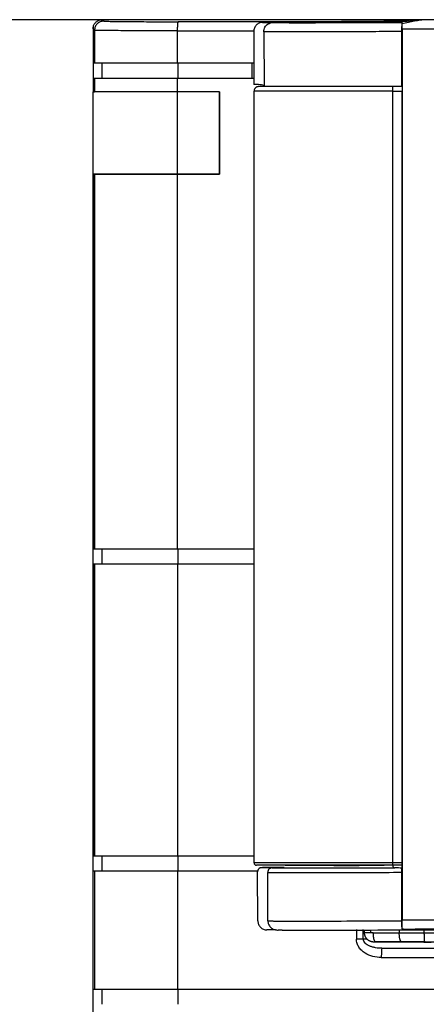
# Model space of a CAD drawing. Units: millimetres. Extents: x 0 to 420, y 0 to 297.
# Drawn here: x 75 to 84, y 232 to 254 of the extents above; entities that cross this region are included whole.
import ezdxf

# ---------------------------------------------------------------- set-up
doc = ezdxf.new("R2010")
doc.units = ezdxf.units.MM
doc.header["$LTSCALE"] = 23.1
doc.layers.get('0').update_dxf_attribs({"linetype": 'CONTINUOUS'})
doc.layers.add('INTF_1', color=7, linetype='CONTINUOUS')
doc.styles.get("Standard").update_dxf_attribs({"font": 'txt', "width": 0.8})
doc.dimstyles.new('DIMSTYLE_1', dxfattribs={"dimtxt": 2.5, "dimasz": 2.5, "dimexe": 1, "dimexo": 0, "dimtad": 1, "dimdec": 0, "dimlfac": 5, "dimtxsty": 'STANDARD', "dimblk": '_FILLED', "dimblk1": '_FILLED', "dimblk2": '_FILLED', "dimcen": 0.09, "dimazin": 2, "dimtp": 0.5, "dimtm": 0.5, "dimtfac": 1, "dimtdec": 0, "dimtofl": 0, "dimtmove": 0, "dimatfit": 3, "dimldrblk": '_FILLED', "dimfxl": 1, "dimtolj": 1, "dimarcsym": 0})

# ---------------------------------------------------------------- blocks, each defined once
blk = doc.blocks.new('_FILLED')
at = {"color": 0, "linetype": 'BYBLOCK'}
blk.add_solid([(0, 0), (-1, 0.166), (-1, -0.166)], dxfattribs=at)
blk = doc.blocks.new('*D0')
at = {"color": 7, "linetype": 'CONTINUOUS'}
for p, q in [((76.866, 253.869), (66.606, 253.869)), ((67.606, 253.869), (67.606, 233.926)), ((67.606, 213.982), (67.606, 233.926)), ((76.866, 213.982), (66.606, 213.982))]:
    blk.add_line(p, q, dxfattribs=at)
at = {"color": 7, "linetype": 'CONTINUOUS', "xscale": 2.5, "yscale": 2.5, "zscale": 2.5}
for p, rotation in [((67.606, 253.869), 90), ((67.606, 213.982), 270)]:
    blk.add_blockref('_FILLED', p, dxfattribs=dict(at, rotation=rotation))

msp = doc.modelspace()

# ---------------------------------------------------------------- linework, layer by layer
at = {"layer": 'INTF_1', "color": 7, "linetype": 'CONTINUOUS'}
for p, q in [((76.6658, 253.7256), (76.6658, 253.669)), ((76.6658, 253.7256), (76.677, 253.7256)), ((76.6658, 253.669), (76.6658, 252.9156)), ((86.6947, 253.869), (76.8657, 253.869)), ((80.3803, 253.8093), (80.3766, 253.8093)), ((80.3803, 253.8093), (80.6709, 253.8104)), ((80.6672, 253.8104), (80.6709, 253.8104)), ((83.4321, 252.5347), (83.4321, 253.7212)), ((83.4352, 253.6655), (83.4352, 234.1455)), ((83.5895, 253.8379), (83.4442, 253.8367)), ((76.6984, 253.6364), (76.6984, 252.9156)), ((80.1857, 253.6086), (80.1911, 252.4462)), ((80.4066, 253.6068), (80.4121, 252.4024)), ((76.6658, 252.9156), (76.6658, 252.5856)), ((80.1889, 252.9156), (76.6658, 252.9156)), ((76.8558, 252.9156), (76.8558, 252.5856)), ((80.1496, 252.5856), (80.1496, 252.9156)), ((76.6658, 252.5856), (76.6658, 252.2856)), ((76.6658, 252.5856), (80.1904, 252.5856)), ((76.6984, 252.5856), (76.6984, 252.2856)), ((80.2922, 252.4465), (80.1911, 252.4462)), ((83.2337, 252.4025), (80.293, 252.4024)), ((83.4318, 252.4067), (83.4318, 252.4063)), ((76.6658, 215.5656), (76.6658, 252.2856)), ((76.6658, 252.2856), (76.6984, 252.2856)), ((79.4328, 252.2856), (76.6984, 252.2856)), ((79.4328, 250.4856), (79.4328, 252.2856)), ((79.4328, 252.2856), (79.433, 252.2856)), ((79.433, 252.2856), (79.433, 250.4856)), ((80.193, 235.3955), (80.193, 252.3024)), ((83.435, 235.3955), (83.435, 252.3063)), ((79.433, 250.4856), (76.6658, 250.4856)), ((76.6783, 242.278), (76.6783, 250.4856)), ((76.6984, 250.4856), (76.6984, 242.278)), ((76.6984, 250.4856), (78.5176, 250.4856)), ((78.5176, 250.4856), (79.4328, 250.4856)), ((76.6783, 242.278), (80.193, 242.278)), ((76.8558, 242.278), (76.8558, 241.948)), ((76.6776, 235.5519), (76.6783, 241.948)), ((76.6783, 241.948), (80.193, 241.948)), ((76.6984, 241.948), (76.6984, 235.5519)), ((76.6776, 235.5519), (80.193, 235.5519)), ((76.8558, 235.5519), (76.8558, 235.2219)), ((83.4343, 235.3455), (80.243, 235.3455)), ((83.2312, 235.3401), (83.2312, 235.3455)), ((83.4295, 235.3455), (83.4295, 235.2837)), ((76.6776, 235.2219), (80.2705, 235.2219)), ((76.6984, 235.2219), (76.6984, 232.6293)), ((80.2755, 234.129), (80.2705, 235.2028)), ((80.3227, 235.2916), (80.6584, 235.2929)), ((80.4963, 234.1271), (80.4914, 235.1896)), ((80.6566, 235.2928), (80.6584, 235.2929)), ((83.4321, 233.9992), (83.4321, 234.9455)), ((80.6649, 233.9304), (80.4719, 233.9297)), ((82.6032, 233.8689), (82.6031, 233.8688)), ((83.4328, 233.9493), (83.433, 233.9505)), ((104.9841, 233.9455), (83.7219, 233.9455)), ((82.8308, 233.6683), (84.07, 233.6575)), ((82.9938, 233.5256), (110.996, 233.5256)), ((76.6773, 232.6293), (152.2697, 232.6293)), ((76.8558, 232.6293), (76.8558, 232.2993))]:
    msp.add_line(p, q, dxfattribs=at)
at = {"layer": 'INTF_1', "color": 9, "linetype": 'CONTINUOUS'}
for p, q in [((76.6984, 253.6364), (76.6658, 253.669)), ((76.8982, 253.8365), (76.8657, 253.869)), ((80.3766, 253.8227), (78.5324, 253.8238)), ((81.4148, 253.822), (80.3766, 253.8227)), ((81.5498, 253.822), (81.4148, 253.822)), ((81.5499, 253.822), (81.4148, 253.822)), ((81.6828, 253.8204), (81.6858, 253.8204)), ((81.6862, 253.823), (81.6858, 253.823)), ((83.4352, 253.6655), (105.1841, 253.6655)), ((78.5176, 252.9156), (78.5176, 253.6239)), ((78.5176, 253.6226), (80.1857, 253.6226)), ((78.5316, 252.5856), (78.5316, 252.9156)), ((78.5176, 242.278), (78.5176, 252.5856)), ((83.2351, 252.3025), (80.193, 252.3024)), ((80.5237, 252.3024), (80.193, 252.3024)), ((83.2351, 235.3955), (83.2351, 252.3025)), ((78.5316, 241.948), (78.5316, 242.278)), ((78.5176, 241.948), (78.5176, 235.5519)), ((78.5316, 235.2219), (78.5316, 235.5519)), ((83.435, 235.3955), (80.193, 235.3955)), ((81.4696, 235.3415), (81.3323, 235.3415)), ((81.9414, 235.342), (81.9325, 235.342)), ((78.5176, 235.2219), (78.5176, 232.6293)), ((80.9106, 234.1229), (80.9115, 234.1229)), ((82.3549, 234.1247), (82.4527, 234.1251)), ((105.1841, 234.1455), (83.4352, 234.1455)), ((82.4338, 233.9378), (82.4338, 233.7256)), ((82.584, 233.7256), (82.584, 233.9378)), ((82.6032, 233.9265), (82.6032, 233.8689)), ((82.7537, 233.8683), (82.7537, 233.927)), ((83.3734, 233.9297), (83.3734, 233.8674)), ((83.9147, 233.9326), (83.9147, 233.8678)), ((83.9147, 233.8678), (110.5763, 233.8678)), ((82.6689, 233.7256), (82.4338, 233.7256)), ((82.8297, 233.6683), (82.8308, 233.6683)), ((82.8308, 233.6683), (82.8321, 233.6683)), ((82.8328, 233.6683), (83.9147, 233.6588)), ((82.8542, 233.6683), (82.8328, 233.6683)), ((83.4224, 233.6693), (82.8542, 233.6683)), ((83.9147, 233.6697), (83.4224, 233.6693)), ((83.9147, 233.6588), (83.9147, 233.6697)), ((83.9147, 233.6697), (83.9279, 233.6697)), ((83.9147, 233.6588), (84.07, 233.6575)), ((83.9279, 233.6697), (110.4847, 233.6697)), ((82.9801, 233.3256), (110.9896, 233.3256)), ((78.5316, 232.2993), (78.5316, 232.6293))]:
    msp.add_line(p, q, dxfattribs=at)
at = {"layer": 'INTF_1', "color": 7, "linetype": 'CONTINUOUS'}
for points in [[(83.9655, 253.8655), (83.8728, 253.8632), (83.7697, 253.8563), (83.6599, 253.8457), (83.5435, 253.8328), (83.4335, 253.821)], [(80.293, 252.4024), (80.286, 252.4021), (80.2789, 252.4014), (80.2715, 252.4), (80.2639, 252.398), (80.2562, 252.3954), (80.2485, 252.3919), (80.2408, 252.3877), (80.2334, 252.3827), (80.2262, 252.3768), (80.2193, 252.37), (80.2128, 252.3622), (80.207, 252.3534), (80.2019, 252.3437), (80.1979, 252.3332), (80.1949, 252.322), (80.1933, 252.3104), (80.193, 252.3024)], [(83.4336, 252.4063), (83.3662, 252.4042), (83.2971, 252.4029), (83.2337, 252.4025)], [(82.6031, 233.8688), (82.6032, 233.868), (82.6032, 233.8672), (82.6032, 233.8664), (82.6033, 233.8655), (82.6033, 233.8646), (82.6034, 233.8636), (82.6035, 233.8626), (82.6036, 233.8615), (82.6037, 233.8604), (82.6038, 233.8592), (82.6039, 233.858), (82.6041, 233.8568), (82.6042, 233.8556), (82.6044, 233.8543), (82.6046, 233.853), (82.6048, 233.8517), (82.605, 233.8503), (82.6052, 233.849), (82.6054, 233.8476), (82.6057, 233.8462), (82.6059, 233.8448), (82.6064, 233.8418)], [(82.6064, 233.8418), (82.6067, 233.8404), (82.607, 233.8388), (82.6073, 233.8373), (82.6076, 233.8358), (82.6079, 233.8343), (82.6082, 233.8327), (82.6086, 233.8312), (82.6089, 233.8296), (82.6093, 233.8281), (82.6096, 233.8265), (82.61, 233.825), (82.6104, 233.8234), (82.6108, 233.8218), (82.6112, 233.8202), (82.6116, 233.8183), (82.6122, 233.8164), (82.6128, 233.8143), (82.6134, 233.8121), (82.6141, 233.8098), (82.6148, 233.8075), (82.6156, 233.8051), (82.6165, 233.8027), (82.6174, 233.8002), (82.6184, 233.7976), (82.6194, 233.795), (82.6206, 233.7923), (82.6217, 233.7896), (82.623, 233.7869), (82.6243, 233.7842), (82.6256, 233.7814), (82.6271, 233.7786), (82.6287, 233.7757), (82.6303, 233.7727), (82.6321, 233.7697), (82.634, 233.7666), (82.636, 233.7635), (82.6382, 233.7602), (82.6406, 233.7569), (82.643, 233.7535), (82.6456, 233.7502), (82.6484, 233.7467), (82.6513, 233.7433), (82.6544, 233.7399), (82.6576, 233.7365), (82.6609, 233.7331), (82.6644, 233.7297), (82.6681, 233.7263), (82.6719, 233.7229), (82.676, 233.7196), (82.6802, 233.7162), (82.6847, 233.7129), (82.6893, 233.7096), (82.6942, 233.7064), (82.6994, 233.7032), (82.7047, 233.7001), (82.7104, 233.697), (82.7163, 233.694), (82.7224, 233.6911), (82.7289, 233.6883), (82.7356, 233.6856), (82.7427, 233.683), (82.7502, 233.6805), (82.7581, 233.6782), (82.7663, 233.6761), (82.7749, 233.6741), (82.7839, 233.6725), (82.793, 233.671), (82.8022, 233.6699), (82.8112, 233.6691), (82.8198, 233.6686), (82.8277, 233.6683), (82.832, 233.6683)], [(83.4328, 233.9493), (83.5295, 233.9477), (83.6286, 233.9462), (83.7219, 233.9455)]]:
    msp.add_lwpolyline(points, dxfattribs=at)
at = {"layer": 'INTF_1', "color": 9, "linetype": 'CONTINUOUS'}
for centre, radius, start, end in [((80.8594, 252.6799), 1.1309, 92.07078, 92.25175), ((81.2681, 364.9141), 111.1107, 269.766489, 270.075357), ((81.1716, 644.2055), 390.4009, 270.03555, 270.232401), ((80.8569, 735.1854), 481.3822, 270.066329, 270.306616), ((85.2778, -218.5343), 472.3683, 90.212529, 90.435698), ((83.2326, 257.742), 5.4395, 270.02596, 272.13288), ((80.9337, 718.4731), 483.1322, 270.119508, 270.249897), ((81.2429, 338.5281), 103.2424, 269.788963, 270.049652), ((81.2268, 545.0569), 309.7712, 270.01952, 270.167528), ((81.0773, 610.6112), 375.4262, 270.03891, 270.207733), ((80.6212, 788.0674), 552.7824, 270.156656, 270.273666), ((81.213, 380.7554), 146.6328, 269.882101, 270.046622), ((81.0962, 599.2905), 365.1679, 270.037051, 270.197498), ((82.8315, 233.8694), 0.2012, 267.21766, 269.50571), ((82.8547, 233.6786), 0.0103, 265.42929, 268.00503)]:
    msp.add_arc(centre, radius, start, end, dxfattribs=at)
at = {"layer": 'INTF_1', "color": 7, "linetype": 'CONTINUOUS'}
for centre, radius, start, end in [((81.1147, 677.2841), 423.4795, 270.040603, 270.313665), ((80.2935, 252.0631), 0.3834, 71.98473, 90.19595), ((56.1236, 252.5341), 27.3085, 359.73264, 0.00112), ((80.243, 235.3955), 0.05, 180, 270), ((83.2339, 231.1995), 4.0888, 87.25842, 89.40997)]:
    msp.add_arc(centre, radius, start, end, dxfattribs=at)
for centre, major_axis, ratio, start_param, end_param in [((83.4324, 253.6655), (0, 0.2), 0.0141077, -1.5707963, -0.9892215), ((83.4343, 235.3955), (0, 0.05), 0.0141074, -3.1415927, -1.5707963)]:
    msp.add_ellipse(centre, major_axis=major_axis, ratio=ratio, start_param=start_param, end_param=end_param, dxfattribs=at)
msp.add_open_spline([(76.6658, 253.669), (76.6658, 253.6876), (76.6684, 253.7064), (76.6736, 253.7243)], degree=3, dxfattribs=at)
for points, knots in [([(76.6736, 253.7243), (76.6795, 253.7449), (76.6982, 253.7844), (76.7434, 253.8316), (76.8013, 253.862), (76.8444, 253.869), (76.8658, 253.869)], [0, 0, 0, 0, 0.2502018, 0.500015, 0.7501396, 1, 1, 1, 1]), ([(76.8982, 253.8365), (76.8722, 253.8365), (76.8197, 253.8262), (76.7534, 253.7816), (76.7088, 253.7152), (76.6984, 253.6625), (76.6984, 253.6364)], [0, 0, 0, 0, 0.2499425, 0.4988973, 0.7492214, 1, 1, 1, 1]), ([(78.5176, 253.6239), (78.5176, 253.6367), (78.5178, 253.6621), (78.5186, 253.699), (78.5199, 253.7331), (78.5217, 253.763), (78.5238, 253.7877), (78.5262, 253.806), (78.5285, 253.8174), (78.5305, 253.8226), (78.5318, 253.8241), (78.5324, 253.8242)], [0, 0, 0, 0, 0.1912148, 0.3766871, 0.5479992, 0.6981563, 0.8220523, 0.9149768, 0.9741672, 0.9908939, 1, 1, 1, 1]), ([(80.3766, 253.8093), (80.3515, 253.8087), (80.3007, 253.7973), (80.2373, 253.7522), (80.1952, 253.6861), (80.1856, 253.6343), (80.1857, 253.6086)], [0, 0, 0, 0, 0.2473937, 0.4963032, 0.7473709, 1, 1, 1, 1]), ([(80.3766, 253.8093), (80.4381, 253.8107), (80.5955, 253.813), (80.8796, 253.8163), (81.2545, 253.8197), (81.5335, 253.8219), (81.6858, 253.823)], [0, 0, 0, 0, 0.1409694, 0.360749, 0.6510059, 1, 1, 1, 1]), ([(80.4066, 253.6068), (80.4065, 253.6236), (80.4107, 253.6575), (80.4294, 253.705), (80.4594, 253.7462), (80.498, 253.7781), (80.5382, 253.7972), (80.5722, 253.8055), (80.5955, 253.8079), (80.6126, 253.8087), (80.6355, 253.8096), (80.6539, 253.81), (80.6672, 253.8104)], [0, 0, 0, 0, 0.1348135, 0.2695737, 0.4041419, 0.5378941, 0.6661822, 0.7563627, 0.8169593, 0.8532005, 0.893376, 1, 1, 1, 1]), ([(80.8156, 253.8076), (80.8145, 253.8076), (80.8249, 253.8072), (80.8296, 253.8072), (80.8478, 253.8067), (80.8669, 253.8065), (80.8918, 253.8062), (80.9325, 253.8059), (80.9937, 253.8055), (81.0786, 253.8051), (81.1782, 253.8049), (81.292, 253.8047), (81.3724, 253.8047), (81.4148, 253.8047)], [0, 0, 0, 0, 0.0059686, 0.0236261, 0.0498105, 0.0835934, 0.124569, 0.1725003, 0.2885582, 0.4305723, 0.5973619, 0.7876435, 1, 1, 1, 1]), ([(83.4442, 253.8367), (83.3067, 253.8355), (82.7206, 253.8306), (82.1345, 253.8262), (81.6858, 253.823)], [0, 0, 0, 0, 0.2345924, 1, 1, 1, 1]), ([(83.4335, 253.821), (83.4335, 253.821), (83.4334, 253.8207), (83.4334, 253.8204), (83.4333, 253.8198), (83.4332, 253.8185), (83.4331, 253.8163), (83.433, 253.813), (83.4329, 253.8089), (83.4327, 253.8038), (83.4326, 253.798), (83.4325, 253.7888), (83.4323, 253.7759), (83.4322, 253.7588), (83.4321, 253.7404), (83.4321, 253.7277), (83.4321, 253.7212)], [0, 0, 0, 0, 0.0014423, 0.0051663, 0.0112503, 0.0196972, 0.0436165, 0.0767257, 0.1187213, 0.1692067, 0.2276977, 0.2936282, 0.445175, 0.6179574, 0.8052901, 1, 1, 1, 1]), ([(83.4347, 253.7754), (83.4347, 253.7787), (83.4346, 253.785), (83.4345, 253.794), (83.4344, 253.8018), (83.4342, 253.8084), (83.4341, 253.8136), (83.4339, 253.8171), (83.4338, 253.8191), (83.4337, 253.8201), (83.4336, 253.8206), (83.4336, 253.821), (83.4335, 253.821)], [0, 0, 0, 0, 0.2190617, 0.4162682, 0.588621, 0.7334681, 0.8485633, 0.9320947, 0.9615901, 0.9827397, 0.9954883, 1, 1, 1, 1]), ([(83.4336, 252.4063), (83.4337, 252.4063), (83.4337, 252.4061), (83.4338, 252.4058), (83.4339, 252.4052), (83.434, 252.4039), (83.4341, 252.4017), (83.4342, 252.3984), (83.4343, 252.3942), (83.4344, 252.3892), (83.4345, 252.3834), (83.4347, 252.3742), (83.4348, 252.3611), (83.435, 252.3441), (83.435, 252.3255), (83.435, 252.3128), (83.435, 252.3063)], [0, 0, 0, 0, 0.0013677, 0.0050216, 0.0110492, 0.0194497, 0.0433027, 0.0763665, 0.1183263, 0.1687783, 0.2272355, 0.2931334, 0.4446444, 0.6174802, 0.8049973, 1, 1, 1, 1]), ([(83.2312, 235.3401), (83.2312, 235.3338), (83.2332, 235.3211), (83.2423, 235.3041), (83.257, 235.2915), (83.2697, 235.2882), (83.276, 235.2882)], [0, 0, 0, 0, 0.2505059, 0.5008298, 0.750692, 1, 1, 1, 1]), ([(80.3227, 235.2916), (80.3071, 235.2832), (80.28, 235.2571), (80.2705, 235.2207), (80.2705, 235.2028)], [0, 0, 0, 0, 0.4973449, 1, 1, 1, 1]), ([(80.8552, 235.2988), (80.7466, 235.2977), (80.5692, 235.2957), (80.3917, 235.2932), (80.3227, 235.2916)], [0, 0, 0, 0, 0.6115147, 1, 1, 1, 1]), ([(80.6566, 235.2928), (80.6451, 235.2926), (80.6255, 235.2921), (80.6029, 235.2913), (80.5878, 235.2905), (80.5746, 235.2891), (80.5524, 235.2837), (80.5231, 235.2668), (80.4976, 235.2329), (80.4914, 235.2039), (80.4914, 235.1896)], [0, 0, 0, 0, 0.1555416, 0.2641058, 0.3057371, 0.3606612, 0.4427269, 0.614268, 0.8061826, 1, 1, 1, 1]), ([(83.4321, 234.9455), (83.4321, 235.0099), (83.4317, 235.1226), (83.4306, 235.2354), (83.4295, 235.2837)], [0, 0, 0, 0, 0.5711764, 1, 1, 1, 1]), ([(80.2755, 234.129), (80.2756, 234.103), (80.286, 234.0507), (80.3296, 233.9844), (80.3948, 233.9399), (80.4465, 233.9296), (80.4719, 233.9297)], [0, 0, 0, 0, 0.2525949, 0.5037215, 0.7526686, 1, 1, 1, 1]), ([(80.4963, 234.1271), (80.4964, 234.1024), (80.5061, 234.0526), (80.5464, 233.9888), (80.6029, 233.947), (80.6456, 233.9336), (80.665, 233.9304)], [0, 0, 0, 0, 0.264584, 0.5288706, 0.7902532, 1, 1, 1, 1]), ([(83.433, 233.9505), (83.4335, 233.959), (83.434, 233.9825), (83.4347, 234.0254), (83.4351, 234.0819), (83.4352, 234.1235), (83.4352, 234.1455)], [0, 0, 0, 0, 0.1314352, 0.3603847, 0.6611645, 1, 1, 1, 1]), ([(80.665, 233.9304), (80.6719, 233.9293), (80.6904, 233.9273), (80.7089, 233.9269), (80.7204, 233.9266)], [0, 0, 0, 0, 0.3818459, 1, 1, 1, 1]), ([(80.8099, 233.9254), (80.7977, 233.9255), (80.7764, 233.9259), (80.7492, 233.9265), (80.7316, 233.9268), (80.7231, 233.9266), (80.7204, 233.9266)], [0, 0, 0, 0, 0.4091015, 0.7127324, 0.9110951, 1, 1, 1, 1]), ([(80.8099, 233.9254), (80.893, 233.9246), (81.1003, 233.924), (81.4656, 233.9238), (81.9309, 233.9244), (82.6696, 233.9265), (83.614, 233.9306), (84.3753, 233.9354), (84.7389, 233.9383)], [0, 0, 0, 0, 0.0634787, 0.1582432, 0.2789631, 0.4186989, 0.7223265, 1, 1, 1, 1]), ([(83.4321, 233.9992), (83.4321, 233.996), (83.4321, 233.9896), (83.4322, 233.9803), (83.4322, 233.9718), (83.4323, 233.9643), (83.4324, 233.9589), (83.4325, 233.9553), (83.4325, 233.9532), (83.4326, 233.9516), (83.4326, 233.9503), (83.4328, 233.9498), (83.4327, 233.9493), (83.4328, 233.9493)], [0, 0, 0, 0, 0.19523, 0.3829084, 0.5558038, 0.7072585, 0.8314718, 0.8818415, 0.9237252, 0.9567316, 0.9805547, 0.9949865, 1, 1, 1, 1])]:
    msp.add_open_spline(points, degree=3, knots=knots, dxfattribs=at)
at = {"layer": 'INTF_1', "color": 9, "linetype": 'CONTINUOUS'}
for points, knots in [([(76.8982, 253.8365), (76.9245, 253.8354), (76.992, 253.8336), (77.1147, 253.8314), (77.2786, 253.8294), (77.5662, 253.8268), (77.9882, 253.8247), (78.3428, 253.824), (78.5324, 253.8238)], [0, 0, 0, 0, 0.0482898, 0.1239898, 0.2252432, 0.3492345, 0.6518942, 1, 1, 1, 1]), ([(81.6862, 253.823), (81.5341, 253.8219), (81.2554, 253.8197), (80.881, 253.8163), (80.5978, 253.8131), (80.4412, 253.8107), (80.3803, 253.8093)], [0, 0, 0, 0, 0.3495634, 0.6402034, 0.8600161, 1, 1, 1, 1]), ([(80.6709, 253.8104), (80.6639, 253.8102), (80.6514, 253.8099), (80.6366, 253.8095), (80.6267, 253.8092), (80.6207, 253.8089), (80.6158, 253.8087), (80.6119, 253.8085), (80.6092, 253.8083), (80.6076, 253.8081), (80.6068, 253.808), (80.6062, 253.8079), (80.6058, 253.8078), (80.6056, 253.8076), (80.606, 253.8075), (80.6063, 253.8074), (80.607, 253.8073), (80.6079, 253.8072), (80.6096, 253.8071), (80.6124, 253.8069), (80.6185, 253.8066), (80.6287, 253.8063), (80.6438, 253.806), (80.6629, 253.8057), (80.6962, 253.8052), (80.7474, 253.8047), (80.7909, 253.8045), (80.8152, 253.8044)], [0, 0, 0, 0, 0.075564, 0.1367928, 0.1619984, 0.1835854, 0.2015465, 0.2158758, 0.2265698, 0.2305546, 0.233633, 0.2358096, 0.2370987, 0.2376002, 0.2383125, 0.239871, 0.2423236, 0.24568, 0.2499437, 0.2611961, 0.276083, 0.3167448, 0.3718734, 0.4413837, 0.5251658, 0.7349888, 1, 1, 1, 1]), ([(80.8148, 253.8074), (80.8091, 253.8076), (80.7863, 253.8085), (80.8092, 253.8096), (80.8149, 253.8098)], [0, 0, 0, 0, 0.4983362, 1, 1, 1, 1]), ([(81.4139, 253.8047), (81.3392, 253.8047), (81.2054, 253.8048), (81.0297, 253.8052), (80.9047, 253.806), (80.8388, 253.8067), (80.8148, 253.8074)], [0, 0, 0, 0, 0.3740274, 0.669836, 0.8802035, 1, 1, 1, 1]), ([(80.8185, 253.81), (80.832, 253.8105), (80.8659, 253.8113), (80.9608, 253.8131), (81.128, 253.8153), (81.3822, 253.8179), (81.5754, 253.8196), (81.6828, 253.8204)], [0, 0, 0, 0, 0.0467971, 0.1177839, 0.3294756, 0.6272291, 1, 1, 1, 1]), ([(83.445, 253.8367), (83.3075, 253.8355), (82.7212, 253.8306), (82.135, 253.8262), (81.6862, 253.823)], [0, 0, 0, 0, 0.2345981, 1, 1, 1, 1]), ([(83.433, 253.8109), (83.3767, 253.8106), (83.1507, 253.8095), (82.9248, 253.8085), (82.7552, 253.8078)], [0, 0, 0, 0, 0.2494947, 1, 1, 1, 1]), ([(83.9655, 253.8655), (83.9227, 253.8655), (83.8354, 253.8583), (83.7044, 253.835), (83.5709, 253.8046), (83.4806, 253.784), (83.4347, 253.7754)], [0, 0, 0, 0, 0.2381395, 0.4853661, 0.7399843, 1, 1, 1, 1]), ([(78.5176, 253.6239), (78.3054, 253.624), (77.9092, 253.6247), (77.4378, 253.6269), (77.1175, 253.6295), (76.9358, 253.6315), (76.8007, 253.6337), (76.7268, 253.6355), (76.6984, 253.6367)], [0, 0, 0, 0, 0.3498296, 0.6533371, 0.7773211, 0.8781055, 0.9530192, 1, 1, 1, 1]), ([(83.4322, 253.6092), (83.2422, 253.6083), (82.9581, 253.6069), (82.5817, 253.6054), (82.3062, 253.6045), (82.0396, 253.6037), (81.785, 253.603), (81.5451, 253.6026), (81.3227, 253.6023), (81.1202, 253.6022), (80.9649, 253.6023), (80.8524, 253.6025), (80.7773, 253.6026), (80.7086, 253.6028), (80.6467, 253.6031), (80.5917, 253.6034), (80.5436, 253.6037), (80.5028, 253.6041), (80.4732, 253.6045), (80.4533, 253.6048), (80.4411, 253.6051), (80.4308, 253.6053), (80.4223, 253.6056), (80.4157, 253.6058), (80.4114, 253.6061), (80.4089, 253.6063), (80.4076, 253.6064), (80.407, 253.6066), (80.4066, 253.6067), (80.4066, 253.6068)], [0, 0, 0, 0, 0.1883898, 0.2817437, 0.3731453, 0.4615751, 0.546047, 0.6256188, 0.6994031, 0.766577, 0.8263913, 0.8533267, 0.8781789, 0.9008787, 0.9213625, 0.9395734, 0.9554606, 0.9689797, 0.9800933, 0.984738, 0.9887704, 0.9921876, 0.9949873, 0.9971678, 0.998728, 0.9992755, 0.9996682, 0.9999072, 1, 1, 1, 1]), ([(83.2351, 252.3025), (83.2351, 252.309), (83.2351, 252.3218), (83.235, 252.3403), (83.2348, 252.3574), (83.2347, 252.3704), (83.2346, 252.3796), (83.2345, 252.3854), (83.2343, 252.3904), (83.2342, 252.3946), (83.2341, 252.3979), (83.234, 252.4001), (83.2339, 252.4013), (83.2338, 252.402), (83.2337, 252.4023), (83.2337, 252.4025), (83.2337, 252.4025)], [0, 0, 0, 0, 0.1950059, 0.3825143, 0.5553285, 0.7068073, 0.7726897, 0.8311335, 0.8815765, 0.9235344, 0.956606, 0.9804783, 0.9888932, 0.9949382, 0.9986119, 1, 1, 1, 1]), ([(81.3323, 235.3415), (81.2951, 235.3416), (81.2252, 235.3417), (81.1272, 235.3419), (81.0541, 235.3422), (81.0028, 235.3425), (80.9698, 235.3427), (80.9405, 235.343), (80.9151, 235.3433), (80.8934, 235.3436), (80.8779, 235.3438), (80.8673, 235.3441), (80.8609, 235.3442), (80.8555, 235.3444), (80.851, 235.3446), (80.8476, 235.3448), (80.8449, 235.3449), (80.8437, 235.3452), (80.8427, 235.3452), (80.8427, 235.3454)], [0, 0, 0, 0, 0.2277888, 0.4284143, 0.6005239, 0.6755149, 0.7429573, 0.8027378, 0.8547557, 0.8989235, 0.9351672, 0.9502985, 0.9634271, 0.9745482, 0.9836577, 0.9907524, 0.9958319, 0.9989005, 1, 1, 1, 1]), ([(81.9325, 235.342), (81.8909, 235.3419), (81.7366, 235.3416), (81.5823, 235.3415), (81.4696, 235.3415)], [0, 0, 0, 0, 0.2695843, 1, 1, 1, 1]), ([(83.2344, 235.3455), (83.2348, 235.3455), (83.2354, 235.3455), (83.2358, 235.3461), (83.2356, 235.3465), (83.2353, 235.347), (83.2349, 235.3479), (83.2351, 235.3494), (83.2353, 235.3515), (83.2353, 235.354), (83.2353, 235.3569), (83.2354, 235.3615), (83.2355, 235.368), (83.2355, 235.375), (83.2355, 235.381), (83.2357, 235.3858), (83.2354, 235.3906), (83.2351, 235.3939), (83.2351, 235.3955)], [0, 0, 0, 0, 0.0241265, 0.0308763, 0.0394017, 0.0513393, 0.0648573, 0.0969516, 0.137887, 0.1870552, 0.2441021, 0.3084625, 0.4565552, 0.6256182, 0.7160046, 0.8091936, 0.9041331, 1, 1, 1, 1]), ([(80.4914, 235.1896), (80.4914, 235.1895), (80.4918, 235.1894), (80.4924, 235.1893), (80.4935, 235.1891), (80.4958, 235.1889), (80.4998, 235.1887), (80.5059, 235.1885), (80.5137, 235.1882), (80.5232, 235.188), (80.5344, 235.1877), (80.5528, 235.1874), (80.58, 235.187), (80.6176, 235.1867), (80.6619, 235.1863), (80.7127, 235.186), (80.7698, 235.1858), (80.8332, 235.1855), (80.9026, 235.1854), (81.0067, 235.1852), (81.1506, 235.185), (81.2694, 235.1851), (81.3323, 235.1851)], [0, 0, 0, 0, 0.0003111, 0.0011042, 0.0024052, 0.0042184, 0.009385, 0.0166055, 0.0258769, 0.0371938, 0.0505493, 0.0659352, 0.1027576, 0.147567, 0.2002488, 0.260668, 0.3286696, 0.4040792, 0.4867032, 0.5763296, 0.7756517, 1, 1, 1, 1]), ([(80.6584, 235.2929), (80.6508, 235.2927), (80.637, 235.2924), (80.6208, 235.2919), (80.6102, 235.2915), (80.6041, 235.2912), (80.5992, 235.291), (80.5958, 235.2908), (80.5937, 235.2906), (80.5926, 235.2905), (80.5918, 235.2903), (80.5913, 235.2902), (80.5909, 235.2901), (80.5912, 235.2899), (80.5916, 235.2898), (80.5923, 235.2897), (80.5933, 235.2896), (80.5952, 235.2894), (80.5984, 235.2892), (80.6031, 235.289), (80.609, 235.2888), (80.6161, 235.2886), (80.628, 235.2883), (80.6457, 235.288), (80.6706, 235.2877), (80.7002, 235.2874), (80.7344, 235.2871), (80.789, 235.2867), (80.8323, 235.2865), (80.8626, 235.2864)], [0, 0, 0, 0, 0.0677868, 0.1215973, 0.1432281, 0.1613299, 0.175896, 0.1869216, 0.1911064, 0.1944068, 0.1968255, 0.1983702, 0.199079, 0.1995261, 0.2007423, 0.2028252, 0.2057879, 0.2096342, 0.2199823, 0.2338715, 0.2512978, 0.2722547, 0.2967328, 0.3562079, 0.4296148, 0.5168185, 0.617658, 0.7319467, 1, 1, 1, 1]), ([(82.4385, 235.1875), (82.5197, 235.1877), (82.8505, 235.1889), (83.1814, 235.1904), (83.431, 235.1916)], [0, 0, 0, 0, 0.2454973, 1, 1, 1, 1]), ([(80.4963, 234.1271), (80.4963, 234.127), (80.4972, 234.1269), (80.4982, 234.1267), (80.5004, 234.1265), (80.5032, 234.1263), (80.507, 234.1262), (80.5136, 234.1259), (80.524, 234.1256), (80.5389, 234.1253), (80.557, 234.125), (80.5784, 234.1247), (80.603, 234.1244), (80.6308, 234.1242), (80.6742, 234.1238), (80.7361, 234.1235), (80.8194, 234.1231), (80.8789, 234.123), (80.9106, 234.1229)], [0, 0, 0, 0, 0.0011151, 0.0041609, 0.0091941, 0.0162226, 0.0252467, 0.0362651, 0.0642738, 0.100217, 0.1440524, 0.1957267, 0.2551766, 0.3223299, 0.3971036, 0.569137, 0.7704321, 1, 1, 1, 1]), ([(82.4527, 234.1251), (82.5329, 234.1253), (82.8594, 234.1265), (83.1859, 234.1279), (83.4322, 234.1292)], [0, 0, 0, 0, 0.2456105, 1, 1, 1, 1]), ([(82.7537, 233.8683), (82.7433, 233.8683), (82.7232, 233.8683), (82.6945, 233.8685), (82.6687, 233.8684), (82.6494, 233.8685), (82.636, 233.8686), (82.6276, 233.8686), (82.6204, 233.8687), (82.6144, 233.8687), (82.6102, 233.8688), (82.6075, 233.8688), (82.606, 233.8688), (82.6048, 233.8689), (82.6039, 233.8689), (82.6035, 233.869), (82.6032, 233.8689), (82.6032, 233.8689)], [0, 0, 0, 0, 0.2071185, 0.3996614, 0.5723931, 0.7206177, 0.7842512, 0.8403047, 0.8883969, 0.9282001, 0.9594436, 0.9717866, 0.9819147, 0.9898107, 0.9954614, 0.9988579, 1, 1, 1, 1]), ([(82.805, 233.8674), (82.8007, 233.8677), (82.79, 233.8684), (82.7729, 233.8683), (82.7601, 233.8683), (82.7537, 233.8683)], [0, 0, 0, 0, 0.2500505, 0.6250042, 1, 1, 1, 1]), ([(82.8539, 233.6684), (82.8504, 233.6686), (82.845, 233.6721), (82.8394, 233.6785), (82.833, 233.6884), (82.8257, 233.705), (82.8185, 233.7296), (82.8128, 233.7595), (82.807, 233.8063), (82.805, 233.8431), (82.805, 233.8683)], [0, 0, 0, 0, 0.050131, 0.0826273, 0.1208718, 0.2156527, 0.3362635, 0.481619, 0.6447069, 1, 1, 1, 1]), ([(82.805, 233.8674), (82.8997, 233.8675), (83.0892, 233.8665), (83.2787, 233.8672), (83.3734, 233.8674)], [0, 0, 0, 0, 0.5, 1, 1, 1, 1]), ([(83.3734, 233.8674), (83.418, 233.8675), (83.5984, 233.8677), (83.7789, 233.8678), (83.9147, 233.8678)], [0, 0, 0, 0, 0.2469928, 1, 1, 1, 1]), ([(83.4224, 233.6693), (83.4143, 233.6696), (83.4056, 233.6807), (83.3991, 233.6935), (83.3933, 233.7079), (83.3871, 233.7294), (83.3812, 233.7591), (83.3768, 233.7928), (83.3741, 233.8294), (83.3735, 233.8546), (83.3734, 233.8674)], [0, 0, 0, 0, 0.1152623, 0.1599759, 0.2114028, 0.3334714, 0.4784366, 0.6416749, 0.8175958, 1, 1, 1, 1]), ([(83.433, 233.9505), (83.4814, 233.9496), (83.5777, 233.9472), (83.6741, 233.9455), (83.7219, 233.9455)], [0, 0, 0, 0, 0.502957, 1, 1, 1, 1]), ([(83.9147, 233.8678), (83.9147, 233.855), (83.9149, 233.8298), (83.9156, 233.7933), (83.9168, 233.7596), (83.9183, 233.7301), (83.9202, 233.7057), (83.9221, 233.6891), (83.9239, 233.6792), (83.9251, 233.6743), (83.9262, 233.6713), (83.9273, 233.6698), (83.9279, 233.6697)], [0, 0, 0, 0, 0.1926443, 0.3780012, 0.5490647, 0.6993825, 0.8233153, 0.9162878, 0.9501094, 0.9751499, 0.9914455, 1, 1, 1, 1]), ([(82.9801, 233.3256), (82.918, 233.3256), (82.7932, 233.3406), (82.6475, 233.4012), (82.5478, 233.4765), (82.4861, 233.5476), (82.444, 233.632), (82.4338, 233.6945), (82.4338, 233.7256)], [0, 0, 0, 0, 0.250128, 0.4995852, 0.6248676, 0.7499105, 0.8749808, 1, 1, 1, 1]), ([(82.9938, 233.5256), (82.9474, 233.5256), (82.8781, 233.5311), (82.7892, 233.551), (82.7272, 233.5722), (82.6716, 233.5998), (82.6254, 233.6346), (82.5926, 233.6765), (82.584, 233.7098), (82.584, 233.7256)], [0, 0, 0, 0, 0.2829706, 0.4208755, 0.5543756, 0.6812675, 0.7983373, 0.9038583, 1, 1, 1, 1]), ([(82.9938, 233.5256), (82.9933, 233.5256), (82.9921, 233.5244), (82.9903, 233.5198), (82.9881, 233.509), (82.9859, 233.4906), (82.9839, 233.465), (82.9822, 233.4338), (82.9806, 233.3866), (82.9801, 233.3501), (82.9801, 233.3256)], [0, 0, 0, 0, 0.0073452, 0.0214415, 0.0758491, 0.1687126, 0.2980399, 0.4569298, 0.6347546, 1, 1, 1, 1])]:
    msp.add_open_spline(points, degree=3, knots=knots, dxfattribs=at)

# ---------------------------------------------------------------- dimensions: what is measured, and where the dimension line sits
at = {"color": 7, "linetype": 'CONTINUOUS'}
dim = msp.add_linear_dim(base=(67.6064, 213.9822), p1=(76.8657, 253.869), p2=(76.8657, 213.9822), angle=270, dimstyle='DIMSTYLE_1', dxfattribs=at)
dim.commit()
dim.dimension.update_dxf_attribs({"geometry": '*D0', "text_midpoint": (67.6064, 230.9256), "dimtype": 160})

doc.saveas('drawing.dxf')
